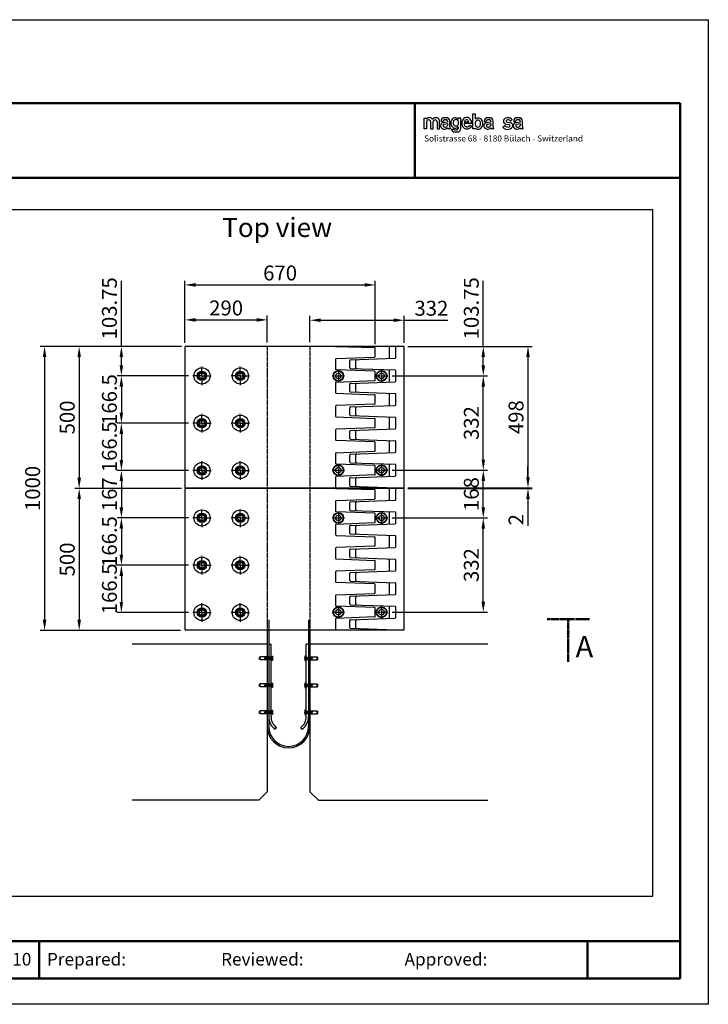
# Model space of a CAD drawing. Units: millimetres. Extents: x 1203 to 6098, y 5107 to 8574.
# Drawn here: x 3675 to 6098, y 5107 to 8574 of the extents above; entities that cross this region are included whole.
import ezdxf

# ---------------------------------------------------------------- set-up
doc = ezdxf.new("R2010")
doc.units = ezdxf.units.MM
doc.linetypes.add('AM_ISO02W050', pattern=[7.5, 6, -1.5])
doc.linetypes.add('AM_ISO08W050', pattern=[18, 12, -1.5, 3, -1.5])
for name, color, linetype, lineweight in [('AM_0', 7, 'Continuous', 50), ('AM_2a', 7, 'AM_ISO08W050', 50), ('AM_3', 6, 'AM_ISO02W050', 25), ('AM_4', 3, 'Continuous', 25), ('AM_5', 3, 'Continuous', 25), ('AM_6', 2, 'Continuous', 35), ('AM_7', 4, 'AM_ISO08W050', 25)]:
    doc.layers.add(name, color=color, linetype=linetype, lineweight=lineweight)
doc.layers.add('AM_VIEWS', color=1, linetype='Continuous', lineweight=25, plot=False)
doc.styles.add('ACISOTS', font='isocp.shx', dxfattribs={"height": 1})
doc.styles.add('MINI', font='SIMPLEX')
doc.styles.get("Standard").update_dxf_attribs({"font": 'ISOCP.SHX'})
doc.dimstyles.new('AM_ISO$0', dxfattribs={"dimtxt": 3.5, "dimasz": 2.5, "dimexe": 1, "dimexo": 1, "dimgap": 0.6, "dimtad": 1, "dimdsep": 46, "dimtxsty": 'Standard', "dimcen": 0, "dimclrd": 256, "dimclre": 256, "dimclrt": 2, "dimadec": 0, "dimazin": 2, "dimtp": 0.1, "dimtm": 0.1, "dimtfac": 0.71, "dimtmove": 0, "dimatfit": 3, "dimfxl": 1, "dimlwd": -1, "dimlwe": -1, "dimarcsym": 0})

# ---------------------------------------------------------------- blocks, each defined once
blk = doc.blocks.new('*D23')
at = {"layer": 'AM_5', "transparency": 16777216}
for p, q in [((4696.6, 7438.6), (4696.6, 7530.9)), ((5028.6, 7436.1), (5028.6, 7530.9)), ((4734.1, 7515.9), (4991.1, 7515.9)), ((5028.6, 7515.9), (5181.7, 7515.9))]:
    blk.add_line(p, q, dxfattribs=at)
for points in [[(4734.1, 7522.1), (4734.1, 7509.6), (4696.6, 7515.9)], [(4991.1, 7522.1), (4991.1, 7509.6), (5028.6, 7515.9)]]:
    blk.add_solid(points, dxfattribs=at)
at = {"layer": 'Defpoints', "color": 0, "transparency": 16777216}
for p in [(5028.6, 7515.9), (4696.6, 7423.6), (5028.6, 7421.1)]:
    blk.add_point(p, dxfattribs=at)
at = {"layer": 'AM_5', "color": 2, "transparency": 16777216, "insert": (5123.9, 7551.1), "char_height": 52.5, "attachment_point": 5}
blk.add_mtext('332', dxfattribs=at)
blk = doc.blocks.new('*D24')
at = {"layer": 'AM_5', "transparency": 16777216}
for p, q in [((4256.6, 7436.1), (4256.6, 7655.1)), ((4294.1, 7640.1), (4889.1, 7640.1)), ((4926.6, 7431.9), (4926.6, 7655.1))]:
    blk.add_line(p, q, dxfattribs=at)
for points in [[(4294.1, 7646.4), (4294.1, 7633.9), (4256.6, 7640.1)], [(4889.1, 7646.4), (4889.1, 7633.9), (4926.6, 7640.1)]]:
    blk.add_solid(points, dxfattribs=at)
at = {"layer": 'Defpoints', "color": 0, "transparency": 16777216}
for p in [(4926.6, 7640.1), (4256.6, 7421.1), (4926.6, 7416.9)]:
    blk.add_point(p, dxfattribs=at)
at = {"layer": 'AM_5', "color": 2, "transparency": 16777216, "insert": (4591.6, 7675.4), "char_height": 52.5, "attachment_point": 5}
blk.add_mtext('670', dxfattribs=at)
blk = doc.blocks.new('*D25')
at = {"layer": 'AM_5', "transparency": 16777216}
for p, q in [((4244.1, 7423.6), (3747.7, 7423.6)), ((3762.7, 7386.1), (3762.7, 6461.1)), ((4241.6, 6423.6), (3747.7, 6423.6))]:
    blk.add_line(p, q, dxfattribs=at)
for points in [[(3756.5, 7386.1), (3769, 7386.1), (3762.7, 7423.6)], [(3756.5, 6461.1), (3769, 6461.1), (3762.7, 6423.6)]]:
    blk.add_solid(points, dxfattribs=at)
at = {"layer": 'Defpoints', "color": 0, "transparency": 16777216}
for p in [(4259.1, 7423.6), (3762.7, 6423.6), (4256.6, 6423.6)]:
    blk.add_point(p, dxfattribs=at)
at = {"layer": 'AM_5', "color": 2, "transparency": 16777216, "insert": (3727.5, 6923.6), "char_height": 52.5, "attachment_point": 5, "rotation": 90}
blk.add_mtext('1000', dxfattribs=at)
blk = doc.blocks.new('*D26')
at = {"layer": 'AM_5', "transparency": 16777216}
for p, q in [((4244.1, 7423.6), (3869.6, 7423.6)), ((3884.6, 7386.1), (3884.6, 6961.1)), ((4244.1, 6923.6), (3869.6, 6923.6))]:
    blk.add_line(p, q, dxfattribs=at)
for points in [[(3878.3, 7386.1), (3890.8, 7386.1), (3884.6, 7423.6)], [(3878.3, 6961.1), (3890.8, 6961.1), (3884.6, 6923.6)]]:
    blk.add_solid(points, dxfattribs=at)
at = {"layer": 'Defpoints', "color": 0, "transparency": 16777216}
for p in [(4259.1, 7423.6), (3884.6, 6923.6), (4259.1, 6923.6)]:
    blk.add_point(p, dxfattribs=at)
at = {"layer": 'AM_5', "color": 2, "transparency": 16777216, "insert": (3849.3, 7173.6), "char_height": 52.5, "attachment_point": 5, "rotation": 90}
blk.add_mtext('500', dxfattribs=at)
blk = doc.blocks.new('*D27')
at = {"layer": 'AM_5', "transparency": 16777216}
for p, q in [((4244.1, 6923.6), (3869.6, 6923.6)), ((3884.6, 6886.1), (3884.6, 6461.1)), ((4241.6, 6423.6), (3869.6, 6423.6))]:
    blk.add_line(p, q, dxfattribs=at)
for points in [[(3878.3, 6886.1), (3890.8, 6886.1), (3884.6, 6923.6)], [(3878.3, 6461.1), (3890.8, 6461.1), (3884.6, 6423.6)]]:
    blk.add_solid(points, dxfattribs=at)
at = {"layer": 'Defpoints', "color": 0, "transparency": 16777216}
for p in [(4259.1, 6923.6), (3884.6, 6423.6), (4256.6, 6423.6)]:
    blk.add_point(p, dxfattribs=at)
at = {"layer": 'AM_5', "color": 2, "transparency": 16777216, "insert": (3849.3, 6673.6), "char_height": 52.5, "attachment_point": 5, "rotation": 90}
blk.add_mtext('500', dxfattribs=at)
blk = doc.blocks.new('*D29')
at = {"layer": 'AM_5', "transparency": 16777216}
for p, q in [((4256.6, 7436.1), (4256.6, 7532)), ((4546.6, 7437.6), (4546.6, 7532)), ((4294.1, 7517), (4509.1, 7517))]:
    blk.add_line(p, q, dxfattribs=at)
for points in [[(4294.1, 7523.2), (4294.1, 7510.7), (4256.6, 7517)], [(4509.1, 7523.2), (4509.1, 7510.7), (4546.6, 7517)]]:
    blk.add_solid(points, dxfattribs=at)
at = {"layer": 'Defpoints', "color": 0, "transparency": 16777216}
for p in [(4546.6, 7517), (4256.6, 7421.1), (4546.6, 7422.6)]:
    blk.add_point(p, dxfattribs=at)
at = {"layer": 'AM_5', "color": 2, "transparency": 16777216, "insert": (4401.6, 7552.2), "char_height": 52.5, "attachment_point": 5}
blk.add_mtext('290', dxfattribs=at)
blk = doc.blocks.new('*D30')
at = {"layer": 'AM_5', "transparency": 16777216}
for p, q in [((5041.1, 7423.6), (5478.9, 7423.6)), ((5463.9, 7386.1), (5463.9, 6963.1)), ((5041.1, 6925.6), (5478.9, 6925.6))]:
    blk.add_line(p, q, dxfattribs=at)
for points in [[(5457.6, 7386.1), (5470.1, 7386.1), (5463.9, 7423.6)], [(5457.6, 6963.1), (5470.1, 6963.1), (5463.9, 6925.6)]]:
    blk.add_solid(points, dxfattribs=at)
at = {"layer": 'Defpoints', "color": 0, "transparency": 16777216}
for p in [(5026.1, 7423.6), (5026.1, 6925.6), (5463.9, 6925.6)]:
    blk.add_point(p, dxfattribs=at)
at = {"layer": 'AM_5', "color": 2, "transparency": 16777216, "insert": (5428.6, 7174.6), "char_height": 52.5, "attachment_point": 5, "rotation": 90}
blk.add_mtext('498', dxfattribs=at)
blk = doc.blocks.new('*D31')
at = {"layer": 'AM_5', "transparency": 16777216}
for p, q in [((5463.9, 6963.1), (5463.9, 7000.6)), ((5041.1, 6925.6), (5478.9, 6925.6)), ((5041.1, 6923.6), (5478.9, 6923.6)), ((5463.9, 6925.6), (5463.9, 6923.6)), ((5463.9, 6886.1), (5463.9, 6791.7))]:
    blk.add_line(p, q, dxfattribs=at)
for points in [[(5457.6, 6963.1), (5470.1, 6963.1), (5463.9, 6925.6)], [(5457.6, 6886.1), (5470.1, 6886.1), (5463.9, 6923.6)]]:
    blk.add_solid(points, dxfattribs=at)
at = {"layer": 'Defpoints', "color": 0, "transparency": 16777216}
for p in [(5026.1, 6925.6), (5026.1, 6923.6), (5463.9, 6925.6)]:
    blk.add_point(p, dxfattribs=at)
at = {"layer": 'AM_5', "color": 2, "transparency": 16777216, "insert": (5428.6, 6813.5), "char_height": 52.5, "attachment_point": 5, "rotation": 90}
blk.add_mtext('2', dxfattribs=at)
blk = doc.blocks.new('*D33')
at = {"layer": 'AM_5', "transparency": 16777216}
for p, q in [((4033, 7423.6), (4033, 7654.5)), ((4244.1, 7423.6), (4018, 7423.6)), ((4033, 7357.3), (4033, 7386.1)), ((4269.1, 7319.8), (4018, 7319.8))]:
    blk.add_line(p, q, dxfattribs=at)
for points in [[(4026.7, 7386.1), (4039.2, 7386.1), (4033, 7423.6)], [(4026.7, 7357.3), (4039.2, 7357.3), (4033, 7319.8)]]:
    blk.add_solid(points, dxfattribs=at)
at = {"layer": 'Defpoints', "color": 0, "transparency": 16777216}
for p in [(4259.1, 7423.6), (4033, 7319.8), (4284.1, 7319.8)]:
    blk.add_point(p, dxfattribs=at)
at = {"layer": 'AM_5', "color": 2, "transparency": 16777216, "insert": (3997.7, 7557.8), "char_height": 52.5, "attachment_point": 5, "rotation": 90}
blk.add_mtext('103.75', dxfattribs=at)
blk = doc.blocks.new('*D34')
at = {"layer": 'AM_5', "transparency": 16777216}
for p, q in [((4269.1, 7319.8), (4018, 7319.8)), ((4033, 7282.3), (4033, 7190.8)), ((4269.1, 7153.3), (4018, 7153.3))]:
    blk.add_line(p, q, dxfattribs=at)
for points in [[(4026.7, 7282.3), (4039.2, 7282.3), (4033, 7319.8)], [(4026.7, 7190.8), (4039.2, 7190.8), (4033, 7153.3)]]:
    blk.add_solid(points, dxfattribs=at)
at = {"layer": 'Defpoints', "color": 0, "transparency": 16777216}
for p in [(4284.1, 7319.8), (4033, 7153.3), (4284.1, 7153.3)]:
    blk.add_point(p, dxfattribs=at)
at = {"layer": 'AM_5', "color": 2, "transparency": 16777216, "insert": (3997.7, 7236.6), "char_height": 52.5, "attachment_point": 5, "rotation": 90}
blk.add_mtext('166.5', dxfattribs=at)
blk = doc.blocks.new('*D35')
at = {"layer": 'AM_5', "transparency": 16777216}
for p, q in [((4269.1, 7153.3), (4018, 7153.3)), ((4033, 7115.8), (4033, 7024.3)), ((4269.1, 6986.8), (4018, 6986.8))]:
    blk.add_line(p, q, dxfattribs=at)
for points in [[(4026.7, 7115.8), (4039.2, 7115.8), (4033, 7153.3)], [(4026.7, 7024.3), (4039.2, 7024.3), (4033, 6986.8)]]:
    blk.add_solid(points, dxfattribs=at)
at = {"layer": 'Defpoints', "color": 0, "transparency": 16777216}
for p in [(4284.1, 7153.3), (4033, 6986.8), (4284.1, 6986.8)]:
    blk.add_point(p, dxfattribs=at)
at = {"layer": 'AM_5', "color": 2, "transparency": 16777216, "insert": (3997.7, 7070.1), "char_height": 52.5, "attachment_point": 5, "rotation": 90}
blk.add_mtext('166.5', dxfattribs=at)
blk = doc.blocks.new('*D36')
at = {"layer": 'AM_5', "transparency": 16777216}
for p, q in [((4269.1, 6986.8), (4018, 6986.8)), ((4033, 6949.3), (4033, 6857.3)), ((4269.1, 6819.8), (4018, 6819.8))]:
    blk.add_line(p, q, dxfattribs=at)
for points in [[(4026.7, 6949.3), (4039.2, 6949.3), (4033, 6986.8)], [(4026.7, 6857.3), (4039.2, 6857.3), (4033, 6819.8)]]:
    blk.add_solid(points, dxfattribs=at)
at = {"layer": 'Defpoints', "color": 0, "transparency": 16777216}
for p in [(4284.1, 6986.8), (4033, 6819.8), (4284.1, 6819.8)]:
    blk.add_point(p, dxfattribs=at)
at = {"layer": 'AM_5', "color": 2, "transparency": 16777216, "insert": (3997.7, 6903.3), "char_height": 52.5, "attachment_point": 5, "rotation": 90}
blk.add_mtext('167', dxfattribs=at)
blk = doc.blocks.new('*D37')
at = {"layer": 'AM_5', "transparency": 16777216}
for p, q in [((4269.1, 6819.8), (4018, 6819.8)), ((4033, 6782.3), (4033, 6690.8)), ((4269.1, 6653.3), (4018, 6653.3))]:
    blk.add_line(p, q, dxfattribs=at)
for points in [[(4026.7, 6782.3), (4039.2, 6782.3), (4033, 6819.8)], [(4026.7, 6690.8), (4039.2, 6690.8), (4033, 6653.3)]]:
    blk.add_solid(points, dxfattribs=at)
at = {"layer": 'Defpoints', "color": 0, "transparency": 16777216}
for p in [(4284.1, 6819.8), (4033, 6653.3), (4284.1, 6653.3)]:
    blk.add_point(p, dxfattribs=at)
at = {"layer": 'AM_5', "color": 2, "transparency": 16777216, "insert": (3997.7, 6736.6), "char_height": 52.5, "attachment_point": 5, "rotation": 90}
blk.add_mtext('166.5', dxfattribs=at)
blk = doc.blocks.new('*D38')
at = {"layer": 'AM_5', "transparency": 16777216}
for p, q in [((4269.1, 6653.3), (4018, 6653.3)), ((4033, 6615.8), (4033, 6524.3)), ((4269.1, 6486.8), (4018, 6486.8))]:
    blk.add_line(p, q, dxfattribs=at)
for points in [[(4026.7, 6615.8), (4039.2, 6615.8), (4033, 6653.3)], [(4026.7, 6524.3), (4039.2, 6524.3), (4033, 6486.8)]]:
    blk.add_solid(points, dxfattribs=at)
at = {"layer": 'Defpoints', "color": 0, "transparency": 16777216}
for p in [(4284.1, 6653.3), (4033, 6486.8), (4284.1, 6486.8)]:
    blk.add_point(p, dxfattribs=at)
at = {"layer": 'AM_5', "color": 2, "transparency": 16777216, "insert": (3997.7, 6570.1), "char_height": 52.5, "attachment_point": 5, "rotation": 90}
blk.add_mtext('166.5', dxfattribs=at)
blk = doc.blocks.new('*D39')
at = {"layer": 'AM_5', "transparency": 16777216}
for p, q in [((5306.6, 7423.6), (5306.6, 7654.5)), ((5041.1, 7423.6), (5321.6, 7423.6)), ((5306.6, 7357.3), (5306.6, 7386.1)), ((4985.7, 7319.8), (5321.6, 7319.8))]:
    blk.add_line(p, q, dxfattribs=at)
for points in [[(5300.3, 7386.1), (5312.8, 7386.1), (5306.6, 7423.6)], [(5300.3, 7357.3), (5312.8, 7357.3), (5306.6, 7319.8)]]:
    blk.add_solid(points, dxfattribs=at)
at = {"layer": 'Defpoints', "color": 0, "transparency": 16777216}
for p in [(5026.1, 7423.6), (4970.7, 7319.8), (5306.6, 7319.8)]:
    blk.add_point(p, dxfattribs=at)
at = {"layer": 'AM_5', "color": 2, "transparency": 16777216, "insert": (5271.3, 7557.8), "char_height": 52.5, "attachment_point": 5, "rotation": 90}
blk.add_mtext('103.75', dxfattribs=at)
blk = doc.blocks.new('*D40')
at = {"layer": 'AM_5', "transparency": 16777216}
for p, q in [((4985.7, 7319.8), (5321.6, 7319.8)), ((5306.6, 7025.3), (5306.6, 7282.3)), ((4985.7, 6987.8), (5321.6, 6987.8))]:
    blk.add_line(p, q, dxfattribs=at)
for points in [[(5300.3, 7282.3), (5312.8, 7282.3), (5306.6, 7319.8)], [(5300.3, 7025.3), (5312.8, 7025.3), (5306.6, 6987.8)]]:
    blk.add_solid(points, dxfattribs=at)
at = {"layer": 'Defpoints', "color": 0, "transparency": 16777216}
for p in [(4970.7, 7319.8), (5306.6, 7319.8), (4970.7, 6987.8)]:
    blk.add_point(p, dxfattribs=at)
at = {"layer": 'AM_5', "color": 2, "transparency": 16777216, "insert": (5271.3, 7153.8), "char_height": 52.5, "attachment_point": 5, "rotation": 90}
blk.add_mtext('332', dxfattribs=at)
blk = doc.blocks.new('*D41')
at = {"layer": 'AM_5', "transparency": 16777216}
for p, q in [((4985.7, 6987.8), (5321.6, 6987.8)), ((5306.6, 6857.3), (5306.6, 6950.3)), ((4985.7, 6819.8), (5321.6, 6819.8))]:
    blk.add_line(p, q, dxfattribs=at)
for points in [[(5300.3, 6950.3), (5312.8, 6950.3), (5306.6, 6987.8)], [(5300.3, 6857.3), (5312.8, 6857.3), (5306.6, 6819.8)]]:
    blk.add_solid(points, dxfattribs=at)
at = {"layer": 'Defpoints', "color": 0, "transparency": 16777216}
for p in [(4970.7, 6987.8), (5306.6, 6987.8), (4970.7, 6819.8)]:
    blk.add_point(p, dxfattribs=at)
at = {"layer": 'AM_5', "color": 2, "transparency": 16777216, "insert": (5271.3, 6903.8), "char_height": 52.5, "attachment_point": 5, "rotation": 90}
blk.add_mtext('168', dxfattribs=at)
blk = doc.blocks.new('*D42')
at = {"layer": 'AM_5', "transparency": 16777216}
for p, q in [((4985.7, 6819.8), (5321.6, 6819.8)), ((5306.6, 6525.3), (5306.6, 6782.3)), ((4985.7, 6487.8), (5321.6, 6487.8))]:
    blk.add_line(p, q, dxfattribs=at)
for points in [[(5300.3, 6782.3), (5312.8, 6782.3), (5306.6, 6819.8)], [(5300.3, 6525.3), (5312.8, 6525.3), (5306.6, 6487.8)]]:
    blk.add_solid(points, dxfattribs=at)
at = {"layer": 'Defpoints', "color": 0, "transparency": 16777216}
for p in [(4970.7, 6819.8), (5306.6, 6819.8), (4970.7, 6487.8)]:
    blk.add_point(p, dxfattribs=at)
at = {"layer": 'AM_5', "color": 2, "transparency": 16777216, "insert": (5271.3, 6653.8), "char_height": 52.5, "attachment_point": 5, "rotation": 90}
blk.add_mtext('332', dxfattribs=at)
blk = doc.blocks.new('100_1p')
at = {"layer": 'AM_3'}
for p, q in [((0, 440), (498, 440)), ((0, 290), (498, 290))]:
    blk.add_line(p, q, dxfattribs=at)
at = {"layer": 'AM_4'}
for p, q in [((0, 769.5), (0, 442.5)), ((495.5, 772), (2.5, 772)), ((498, 442.5), (498, 769.5)), ((39.1, 742), (0, 742)), ((47.2, 582.4), (41.6, 739.6)), ((77.3, 582.4), (82.9, 739.6)), ((122.1, 742), (85.4, 742)), ((130.2, 582.4), (124.6, 739.6)), ((160.3, 582.4), (165.9, 739.6)), ((205.1, 742), (168.4, 742)), ((213.2, 582.4), (207.6, 739.6)), ((243.3, 582.4), (248.9, 739.6)), ((288.1, 742), (251.4, 742)), ((296.2, 582.4), (290.6, 739.6)), ((326.3, 582.4), (331.9, 739.6)), ((371.1, 742), (334.4, 742)), ((379.2, 582.4), (373.6, 739.6)), ((409.3, 582.4), (414.9, 739.6)), ((454.1, 742), (417.4, 742)), ((462.2, 582.4), (456.6, 739.6)), ((492.3, 582.4), (498, 742)), ((39.5, 720), (0, 720)), ((122.5, 720), (85, 720)), ((205.5, 720), (168, 720)), ((288.5, 720), (251, 720)), ((371.5, 720), (334, 720)), ((454.5, 720), (417, 720)), ((0, 530), (4.2, 667.5)), ((34.8, 670), (6.7, 670)), ((42.4, 532.4), (37.3, 667.6)), ((87.2, 667.6), (82.1, 532.4)), ((117.8, 670), (89.7, 670)), ((125.4, 532.4), (120.3, 667.6)), ((165.1, 532.4), (170.2, 667.6)), ((200.8, 670), (172.7, 670)), ((203.3, 667.6), (208.4, 532.4)), ((248.1, 532.4), (253.2, 667.6)), ((283.8, 670), (255.7, 670)), ((286.3, 667.6), (291.4, 532.4)), ((336.2, 667.6), (331.1, 532.4)), ((366.8, 670), (338.7, 670)), ((374.4, 532.4), (369.3, 667.6)), ((419.2, 667.6), (414.1, 532.4)), ((449.8, 670), (421.7, 670)), ((452.3, 667.6), (457.4, 532.4)), ((75.3, 602), (49.2, 602)), ((158.3, 602), (132.2, 602)), ((241.3, 602), (215.2, 602)), ((324.3, 602), (298.2, 602)), ((407.3, 602), (381.2, 602)), ((490.3, 602), (464.2, 602)), ((74.8, 580), (49.7, 580)), ((157.8, 580), (132.7, 580)), ((240.8, 580), (215.7, 580)), ((323.8, 580), (298.7, 580)), ((406.8, 580), (381.7, 580)), ((489.8, 580), (464.7, 580)), ((0, 530), (0, 2.5)), ((44.9, 530), (79.6, 530)), ((127.9, 530), (162.6, 530)), ((210.9, 530), (245.6, 530)), ((293.9, 530), (328.6, 530)), ((376.9, 530), (411.6, 530)), ((459.9, 530), (495.5, 530)), ((459.9, 530), (459.9, 530)), ((498, 2.5), (498, 527.5)), ((2.5, 0), (495.5, 0))]:
    blk.add_line(p, q, dxfattribs=at)
for centre, radius in [((103.8, 540), 18.5), ((103.8, 540), 17), ((103.8, 540), 9.5), ((103.8, 195), 28.5), ((103.8, 195), 16.5), ((103.8, 195), 14), ((270.3, 195), 28.5), ((270.3, 195), 16.5), ((270.3, 195), 14), ((436.8, 195), 28.5), ((436.8, 195), 16.5), ((436.8, 195), 14), ((103.8, 195), 10), ((270.3, 195), 10), ((436.8, 195), 10), ((103.8, 60), 28.5), ((103.8, 60), 16.5), ((103.8, 60), 14), ((103.8, 60), 10), ((270.3, 60), 28.5), ((270.3, 60), 16.5), ((270.3, 60), 14), ((270.3, 60), 10), ((436.8, 60), 28.5), ((436.8, 60), 16.5), ((436.8, 60), 14), ((436.8, 60), 10)]:
    blk.add_circle(centre, radius, dxfattribs=at)
for centre, start, end in [((2.5, 769.5), 90, 180), ((495.5, 769.5), 0, 90), ((39.1, 739.5), 1.5037, 90), ((85.4, 739.5), 90, 178.4963), ((122.1, 739.5), 1.5037, 90), ((168.4, 739.5), 90, 178.4963), ((205.1, 739.5), 1.5037, 90), ((251.4, 739.5), 90, 178.4963), ((288.1, 739.5), 1.5037, 90), ((334.4, 739.5), 90, 178.4963), ((371.1, 739.5), 1.5037, 90), ((417.4, 739.5), 90, 178.4963), ((454.1, 739.5), 1.5037, 90), ((39.5, 717.5), 1.248, 90), ((85, 717.5), 90, 178.752), ((122.5, 717.5), 1.248, 90), ((168, 717.5), 90, 178.752), ((205.5, 717.5), 1.248, 90), ((251, 717.5), 90, 178.752), ((288.5, 717.5), 1.248, 90), ((334, 717.5), 90, 178.752), ((371.5, 717.5), 1.248, 90), ((417, 717.5), 90, 178.752), ((454.5, 717.5), 1.248, 90), ((6.7, 667.5), 90, 178.8933), ((34.8, 667.5), 1.367, 90), ((89.7, 667.5), 90, 178.633), ((117.8, 667.5), 1.367, 90), ((172.7, 667.5), 90, 178.633), ((200.8, 667.5), 1.367, 90), ((255.7, 667.5), 90, 178.633), ((283.8, 667.5), 1.367, 90), ((338.7, 667.5), 90, 178.633), ((366.8, 667.5), 1.367, 90), ((421.7, 667.5), 90, 178.633), ((449.8, 667.5), 1.367, 90), ((49.2, 604.5), 181.5037, 270), ((75.3, 604.5), 270, 358.4963), ((132.2, 604.5), 181.5037, 270), ((158.3, 604.5), 270, 358.4963), ((215.2, 604.5), 181.5037, 270), ((241.3, 604.5), 270, 358.4963), ((298.2, 604.5), 181.5037, 270), ((324.3, 604.5), 270, 358.4963), ((381.2, 604.5), 181.5037, 270), ((407.3, 604.5), 270, 358.4963), ((464.2, 604.5), 181.5037, 270), ((490.3, 604.5), 270, 358.4963), ((49.7, 582.5), 181.248, 270), ((74.8, 582.5), 270, 358.752), ((132.7, 582.5), 181.248, 270), ((157.8, 582.5), 270, 358.752), ((215.7, 582.5), 181.248, 270), ((240.8, 582.5), 270, 358.752), ((298.7, 582.5), 181.248, 270), ((323.8, 582.5), 270, 358.752), ((381.7, 582.5), 181.248, 270), ((406.8, 582.5), 270, 358.752), ((464.7, 582.5), 181.248, 270), ((489.8, 582.5), 270, 358.7494), ((44.9, 532.5), 181.367, 270), ((79.6, 532.5), 270, 358.633), ((127.9, 532.5), 181.367, 270), ((162.6, 532.5), 270, 358.633), ((210.9, 532.5), 181.367, 270), ((245.6, 532.5), 270, 358.633), ((293.9, 532.5), 181.367, 270), ((328.6, 532.5), 270, 358.633), ((328.6, 532.5), 270, 358.633), ((376.9, 532.5), 181.367, 270), ((411.6, 532.5), 270, 358.633), ((411.6, 532.5), 270, 358.633), ((459.9, 532.5), 181.367, 270), ((495.5, 527.5), 0, 90), ((2.5, 2.5), 180, 270), ((495.5, 2.5), 270, 0)]:
    blk.add_arc(centre, 2.5, start, end, dxfattribs=at)
at = {"layer": 'AM_7'}
for p, q in [((103.8, 669.9), (103.8, 714.1)), ((435.8, 669.9), (435.8, 714.1)), ((81.7, 692), (125.8, 692)), ((413.7, 692), (457.8, 692)), ((103.8, 517.9), (103.8, 562.1)), ((435.8, 517.9), (435.8, 562.1)), ((81.7, 540), (125.8, 540)), ((413.7, 540), (457.8, 540)), ((103.8, 195), (103.8, 227.5)), ((270.3, 195), (270.3, 227.5)), ((436.8, 195), (436.8, 227.5)), ((103.8, 195), (71.2, 195)), ((103.8, 195), (136.3, 195)), ((103.8, 195), (103.8, 162.5)), ((270.3, 195), (237.8, 195)), ((270.3, 195), (302.8, 195)), ((270.3, 195), (270.3, 162.5)), ((436.8, 195), (404.2, 195)), ((436.8, 195), (469.3, 195)), ((436.8, 195), (436.8, 162.5)), ((103.8, 60), (103.8, 92.5)), ((270.3, 60), (270.3, 92.5)), ((436.8, 60), (436.8, 92.5)), ((103.8, 60), (71.2, 60)), ((103.8, 60), (103.8, 27.5)), ((103.8, 60), (136.3, 60)), ((270.3, 60), (237.8, 60)), ((270.3, 60), (270.3, 27.5)), ((270.3, 60), (302.8, 60)), ((436.8, 60), (404.2, 60)), ((436.8, 60), (469.3, 60)), ((436.8, 60), (436.8, 27.5))]:
    blk.add_line(p, q, dxfattribs=at)
for centre, radius in [((103.8, 692), 18.5), ((103.8, 692), 17), ((103.8, 692), 9.5), ((435.8, 692), 18.5), ((435.8, 692), 17), ((435.8, 692), 9.5), ((435.8, 540), 18.5), ((435.8, 540), 17), ((435.8, 540), 9.5)]:
    blk.add_circle(centre, radius, dxfattribs=at)

msp = doc.modelspace()

# ---------------------------------------------------------------- linework, layer by layer
at = {"layer": 'AM_0'}
for p, q in [((5999.802, 8280.397), (1301.205, 8280.397)), ((5065.568, 8017.539), (5065.568, 8280.397)), ((5999.802, 5197.8), (5999.802, 8280.397)), ((1301.205, 8017.539), (5999.802, 8017.539)), ((5999.802, 5329.23), (1301.205, 5329.23)), ((3285.287, 5329.23), (5999.802, 5329.23)), ((3743.79, 5329.23), (3743.79, 5197.8)), ((5672.889, 5329.23), (5672.889, 5197.8)), ((5999.802, 5197.8), (1301.205, 5197.8))]:
    msp.add_line(p, q, dxfattribs=at)
at = {"layer": 'AM_2a', "color": 7}
for p, q in [((5680.82, 6463.263), (5530.82, 6463.263)), ((5605.82, 6463.263), (5605.82, 6313.263))]:
    msp.add_line(p, q, dxfattribs=at)
at = {"layer": 'AM_2a', "color": 7, "lineweight": 35}
msp.add_trace([(5612.731, 6410.763), (5598.908, 6410.763), (5605.82, 6463.263)], dxfattribs=at)
at = {"layer": 'AM_4'}
for p, q in [((1202.633, 8573.89), (6098.374, 8573.89)), ((6098.374, 8573.89), (6098.374, 5107.443)), ((5098.171, 8227.313), (5106.825, 8227.313)), ((5098.171, 8190.099), (5098.171, 8227.313)), ((5106.825, 8227.313), (5106.825, 8223.851)), ((5157.712, 8216.062), (5157.712, 8216.708)), ((5157.712, 8216.062), (5165.674, 8216.062)), ((5165.674, 8216.062), (5165.674, 8216.928)), ((5176.406, 8228.824), (5169.828, 8228.824)), ((5170.867, 8222.12), (5175.54, 8222.12)), ((5180.733, 8216.928), (5180.733, 8216.062)), ((5180.733, 8216.062), (5180.733, 8214.331)), ((5188.522, 8197.369), (5188.522, 8216.708)), ((5218.466, 8227.313), (5218.466, 8223.159)), ((5227.12, 8227.313), (5218.466, 8227.313)), ((5227.12, 8190.099), (5227.12, 8227.313)), ((5269.502, 8242.956), (5278.156, 8242.956)), ((5269.502, 8190.164), (5269.502, 8242.956)), ((5278.156, 8242.956), (5278.156, 8224.391)), ((5309.997, 8216.063), (5309.997, 8216.709)), ((5309.997, 8216.063), (5317.959, 8216.063)), ((5317.959, 8216.063), (5317.959, 8216.929)), ((5328.69, 8228.825), (5322.113, 8228.825)), ((5323.152, 8222.121), (5327.825, 8222.121)), ((5333.018, 8216.929), (5333.018, 8216.063)), ((5333.018, 8216.063), (5333.018, 8214.332)), ((5340.806, 8197.37), (5340.806, 8216.709)), ((5408.744, 8222.391), (5402.807, 8216.91)), ((5413.319, 8216.056), (5413.319, 8216.7)), ((5413.319, 8216.056), (5421.261, 8216.056)), ((5421.261, 8216.056), (5421.261, 8216.919)), ((5431.965, 8228.786), (5425.405, 8228.786)), ((5426.441, 8222.099), (5431.102, 8222.099)), ((5436.282, 8216.919), (5436.282, 8216.056)), ((5436.282, 8216.056), (5436.282, 8214.329)), ((5444.051, 8197.409), (5444.051, 8216.7)), ((5106.825, 8190.099), (5098.171, 8190.099)), ((5106.825, 8213.552), (5106.825, 8190.099)), ((5121.537, 8190.099), (5121.537, 8213.552)), ((5121.537, 8190.099), (5130.192, 8190.099)), ((5130.192, 8190.099), (5130.192, 8213.985)), ((5144.039, 8213.985), (5144.039, 8190.099)), ((5144.039, 8190.099), (5152.693, 8190.099)), ((5152.693, 8190.099), (5152.693, 8213.985)), ((5165.281, 8212.085), (5180.733, 8214.331)), ((5168.807, 8206.161), (5180.733, 8208.792)), ((5180.733, 8208.792), (5180.733, 8201.004)), ((5188.522, 8190.099), (5181.598, 8190.099)), ((5188.522, 8190.099), (5189.906, 8190.099)), ((5193.541, 8188.541), (5203.58, 8188.541)), ((5218.466, 8197.196), (5218.466, 8197.811)), ((5218.466, 8197.258), (5218.466, 8197.196)), ((5218.466, 8197.196), (5218.466, 8190.626)), ((5265.891, 8208.337), (5239.115, 8208.337)), ((5239.724, 8214.049), (5255.735, 8214.049)), ((5255.735, 8214.119), (5255.754, 8214.061)), ((5259.314, 8202.106), (5265.891, 8198.818)), ((5278.156, 8190.164), (5269.502, 8190.164)), ((5278.156, 8190.164), (5278.156, 8191.94)), ((5317.566, 8212.086), (5333.018, 8214.332)), ((5321.091, 8206.162), (5333.018, 8208.793)), ((5333.018, 8208.793), (5333.018, 8201.005)), ((5340.806, 8190.1), (5333.883, 8190.1)), ((5340.806, 8190.1), (5342.191, 8190.1)), ((5374.963, 8195.443), (5382.272, 8200.924)), ((5385.284, 8206.608), (5397.778, 8204.405)), ((5389.932, 8213.585), (5399.707, 8211.862)), ((5399.707, 8211.862), (5401.349, 8211.572)), ((5405.709, 8193.066), (5405.87, 8193.215)), ((5410.128, 8201.528), (5410.091, 8202.291)), ((5420.869, 8212.089), (5436.282, 8214.329)), ((5424.385, 8206.18), (5436.282, 8208.804)), ((5436.282, 8208.804), (5436.282, 8201.035)), ((5444.051, 8190.158), (5437.145, 8190.158)), ((5444.051, 8190.158), (5445.432, 8190.158)), ((5206.068, 8178.732), (5208.51, 8178.649)), ((5208.51, 8178.649), (5209.61, 8178.647)), ((5209.61, 8178.647), (5209.716, 8178.648)), ((5209.699, 8178.648), (5209.773, 8178.647)), ((4551.557, 6461.574), (4551.557, 6085.574)), ((4691.557, 6461.574), (4691.557, 6085.574)), ((4546.557, 6425.574), (4546.557, 5855.574)), ((4696.557, 6425.574), (4696.557, 5855.574)), ((4546.557, 6375.574), (4071.414, 6375.574)), ((4551.557, 6375.574), (4559.557, 6375.574)), ((4559.557, 6120.469), (4559.557, 6375.574)), ((4683.557, 6120.469), (4683.557, 6375.574)), ((4691.557, 6375.574), (4683.557, 6375.574)), ((5322.35, 6375.574), (4696.557, 6375.574)), ((4521.557, 6329.574), (4518.557, 6329.574)), ((4518.557, 6321.574), (4518.557, 6329.574)), ((4521.557, 6321.574), (4518.557, 6321.574)), ((4548.557, 6330.574), (4521.557, 6330.574)), ((4521.557, 6320.574), (4521.557, 6330.574)), ((4548.557, 6320.574), (4521.557, 6320.574)), ((4539.557, 6321.574), (4539.557, 6329.574)), ((4555.557, 6321.574), (4555.557, 6329.574)), ((4564.258, 6329.257), (4559.557, 6329.257)), ((4564.258, 6321.89), (4559.557, 6321.89)), ((4564.89, 6331.099), (4564.89, 6320.049)), ((4678.224, 6331.099), (4678.224, 6320.049)), ((4678.856, 6329.257), (4683.557, 6329.257)), ((4678.856, 6321.89), (4683.557, 6321.89)), ((4687.557, 6321.574), (4687.557, 6329.574)), ((4694.557, 6330.574), (4721.557, 6330.574)), ((4694.557, 6320.574), (4721.557, 6320.574)), ((4703.556, 6321.574), (4703.556, 6329.574)), ((4721.557, 6320.574), (4721.557, 6330.574)), ((4721.557, 6329.574), (4724.557, 6329.574)), ((4721.557, 6321.574), (4724.557, 6321.574)), ((4724.557, 6321.574), (4724.557, 6329.574)), ((4521.557, 6234.574), (4518.557, 6234.574)), ((4518.557, 6226.574), (4518.557, 6234.574)), ((4521.557, 6226.574), (4518.557, 6226.574)), ((4548.557, 6235.574), (4521.557, 6235.574)), ((4521.557, 6225.574), (4521.557, 6235.574)), ((4548.557, 6225.574), (4521.557, 6225.574)), ((4539.557, 6226.574), (4539.557, 6234.574)), ((4555.557, 6226.574), (4555.557, 6234.574)), ((4564.258, 6234.257), (4559.557, 6234.257)), ((4564.258, 6226.89), (4559.557, 6226.89)), ((4564.89, 6236.099), (4564.89, 6225.049)), ((4678.224, 6236.099), (4678.224, 6225.049)), ((4678.856, 6234.257), (4683.557, 6234.257)), ((4678.856, 6226.89), (4683.557, 6226.89)), ((4687.557, 6226.574), (4687.557, 6234.574)), ((4694.557, 6235.574), (4721.557, 6235.574)), ((4694.557, 6225.574), (4721.557, 6225.574)), ((4703.556, 6226.574), (4703.556, 6234.574)), ((4721.557, 6225.574), (4721.557, 6235.574)), ((4721.557, 6234.574), (4724.557, 6234.574)), ((4721.557, 6226.574), (4724.557, 6226.574)), ((4724.557, 6226.574), (4724.557, 6234.574)), ((4521.557, 6139.574), (4518.557, 6139.574)), ((4518.557, 6131.574), (4518.557, 6139.574)), ((4548.557, 6140.574), (4521.557, 6140.574)), ((4521.557, 6130.574), (4521.557, 6140.574)), ((4539.557, 6131.574), (4539.557, 6139.574)), ((4555.557, 6131.574), (4555.557, 6139.574)), ((4564.258, 6139.257), (4559.557, 6139.257)), ((4564.89, 6141.099), (4564.89, 6130.049)), ((4678.224, 6141.099), (4678.224, 6130.049)), ((4678.856, 6139.257), (4683.557, 6139.257)), ((4687.557, 6131.574), (4687.557, 6139.574)), ((4694.557, 6140.574), (4721.557, 6140.574)), ((4703.556, 6131.574), (4703.556, 6139.574)), ((4721.557, 6130.574), (4721.557, 6140.574)), ((4721.557, 6139.574), (4724.557, 6139.574)), ((4724.557, 6131.574), (4724.557, 6139.574)), ((4521.557, 6131.574), (4518.557, 6131.574)), ((4548.557, 6130.574), (4521.557, 6130.574)), ((4564.258, 6131.89), (4559.557, 6131.89)), ((4678.856, 6131.89), (4683.557, 6131.89)), ((4694.557, 6130.574), (4721.557, 6130.574)), ((4721.557, 6131.574), (4724.557, 6131.574)), ((4574.557, 6075.574), (4579.079, 6082.173)), ((4668.557, 6075.574), (4664.035, 6082.173)), ((4516.557, 5825.574), (4071.414, 5825.574)), ((4516.557, 5825.574), (4546.557, 5855.574)), ((4696.557, 5855.574), (4726.557, 5825.574)), ((4726.557, 5825.574), (5322.35, 5825.574)), ((6098.374, 5107.443), (1202.633, 5107.443))]:
    msp.add_line(p, q, dxfattribs=at)
for points in [[(5218.416, 8223.185, 0.00322556), (5218.265, 8223.368, 0.10394173), (5213.16, 8227.382, 0.11531244), (5207.446, 8228.718, 0.11531244), (5201.731, 8227.382, 0.10394173), (5196.626, 8223.368, 0.09107977), (5193.346, 8217.581, 0.08368929), (5192.145, 8210.452, 0.08368929)], [(5265.867, 8208.493, 0.00895266), (5265.881, 8209.317, 0.08692068), (5264.512, 8217.133, 0.09292238), (5260.742, 8223.537, 0.10289582), (5254.927, 8227.941, 0.11126075), (5248.335, 8229.427, 0.11126075), (5241.742, 8227.941, 0.10289582), (5235.927, 8223.537, 0.09292238), (5232.157, 8217.133, 0.08692068), (5230.788, 8209.317, 0.08692068)], [(5255.735, 8214.119, 0.00221228), (5255.691, 8214.272, 0.08164187), (5253.855, 8218.157, 0.1069384), (5250.867, 8220.958, 0.13585405), (5247.739, 8221.824, 0.13585405), (5244.611, 8220.958, 0.1069384), (5241.623, 8218.157, 0.08164187), (5239.786, 8214.272, 0.00320835), (5239.724, 8214.049, 0.06978992)], [(5278.156, 8191.94, 0.05552534), (5281.751, 8189.744, 0.12922776), (5287.809, 8188.639, 0.10978784), (5294.327, 8190.088, 0.10247509), (5300.05, 8194.363, 0.09358614), (5303.773, 8200.598, 0.08814342), (5305.12, 8208.182, 0.08814342), (5303.773, 8215.766, 0.09358614), (5300.05, 8222.001, 0.10247509), (5294.327, 8226.276, 0.10978784), (5287.809, 8227.724, 0.10978784), (5281.29, 8226.276, 0.05207127), (5278.156, 8224.391, 0.09358614)], [(5192.145, 8210.452, 0.08368929), (5193.346, 8203.323, 0.09107977), (5196.626, 8197.536, 0.10394173), (5202.128, 8193.21, 0.13532673), (5207.446, 8192.186, 0.11531244), (5213.16, 8193.522, 0.10394173), (5218.265, 8197.536, 0.00285675), (5218.399, 8197.698, 0.08368929)], [(5230.788, 8209.317, 0.08692068), (5232.157, 8201.5, 0.09292238), (5235.927, 8195.097, 0.10289582), (5242.205, 8190.341, 0.12337125), (5247.979, 8189.184, 0.11126075)], [(5239.115, 8208.337, 0.05635224), (5239.786, 8204.335, 0.08164187), (5241.623, 8200.451, 0.1069384), (5244.816, 8197.457, 0.13904496), (5247.376, 8196.766, 0.13585405)]]:
    msp.add_lwpolyline(points, format="xyb", dxfattribs=at)
for points in [[(5200.525, 8211.037, 0.08373696), (5201.275, 8206.594, 0.0911079), (5203.32, 8202.987, 0.10392705), (5206.751, 8200.29, 0.13525875), (5210.068, 8199.652, 0.11525093), (5213.632, 8200.485, 0.10392705), (5216.816, 8202.987, 0.0911079), (5218.861, 8206.594, 0.08373696), (5219.611, 8211.037, 0.08373696), (5218.861, 8215.48, 0.0911079), (5216.816, 8219.087, 0.10392705), (5213.632, 8221.589, 0.11525093), (5210.068, 8222.422, 0.11525093), (5206.504, 8221.589, 0.10392705), (5203.32, 8219.087, 0.0911079), (5201.275, 8215.48, 0.08373696)], [(5278.005, 8208.188, 0.07891847), (5278.771, 8203.37, 0.08812043), (5280.833, 8199.51, 0.10528075), (5284.333, 8196.596, 0.1424535), (5287.66, 8195.916, 0.12175241), (5291.23, 8196.799, 0.10528075), (5294.487, 8199.51, 0.08812043), (5296.549, 8203.37, 0.07891847), (5297.314, 8208.188, 0.07891847), (5296.549, 8213.006, 0.08812043), (5294.487, 8216.865, 0.10528075), (5291.23, 8219.577, 0.12175241), (5287.66, 8220.46, 0.12175241), (5284.09, 8219.577, 0.10528075), (5280.833, 8216.865, 0.08812043), (5278.771, 8213.006, 0.07891847)], [(4559.557, 6318.207), (4559.557, 6332.94), (4564.258, 6332.94, -0.34314575), (4564.258, 6329.257, -0.17157288), (4564.258, 6321.89, -0.34314575), (4564.258, 6318.207)], [(4683.557, 6318.207), (4683.557, 6332.94), (4678.856, 6332.94, 0.34314575), (4678.856, 6329.257, 0.17157288), (4678.856, 6321.89, 0.34314575), (4678.856, 6318.207)], [(4559.557, 6223.207), (4559.557, 6237.94), (4564.258, 6237.94, -0.34314575), (4564.258, 6234.257, -0.17157288), (4564.258, 6226.89, -0.34314575), (4564.258, 6223.207)], [(4683.557, 6223.207), (4683.557, 6237.94), (4678.856, 6237.94, 0.34314575), (4678.856, 6234.257, 0.17157288), (4678.856, 6226.89, 0.34314575), (4678.856, 6223.207)], [(4559.557, 6128.207), (4559.557, 6142.94), (4564.258, 6142.94, -0.34314575), (4564.258, 6139.257, -0.17157288), (4564.258, 6131.89, -0.34314575), (4564.258, 6128.207)], [(4683.557, 6128.207), (4683.557, 6142.94), (4678.856, 6142.94, 0.34314575), (4678.856, 6139.257, 0.17157288), (4678.856, 6131.89, 0.34314575), (4678.856, 6128.207)]]:
    msp.add_lwpolyline(points, format="xyb", close=True, dxfattribs=at)
for points in [[(4559.557, 6329.574), (4539.557, 6329.574), (4538.224, 6328.24), (4538.224, 6325.574)], [(4559.557, 6321.574), (4539.557, 6321.574), (4538.224, 6322.907), (4538.224, 6325.574)], [(4558.89, 6329.574), (4555.557, 6328.738), (4538.722, 6328.738)], [(4558.89, 6321.574), (4555.557, 6322.409), (4538.722, 6322.409)], [(4683.557, 6329.574), (4703.556, 6329.574), (4704.89, 6328.24), (4704.89, 6325.574)], [(4683.557, 6321.574), (4703.556, 6321.574), (4704.89, 6322.907), (4704.89, 6325.574)], [(4684.223, 6329.574), (4687.557, 6328.738), (4704.392, 6328.738)], [(4684.223, 6321.574), (4687.557, 6322.409), (4704.392, 6322.409)], [(4559.557, 6234.574), (4539.557, 6234.574), (4538.224, 6233.24), (4538.224, 6230.574)], [(4559.557, 6226.574), (4539.557, 6226.574), (4538.224, 6227.907), (4538.224, 6230.574)], [(4558.89, 6234.574), (4555.557, 6233.738), (4538.722, 6233.738)], [(4558.89, 6226.574), (4555.557, 6227.409), (4538.722, 6227.409)], [(4683.557, 6234.574), (4703.556, 6234.574), (4704.89, 6233.24), (4704.89, 6230.574)], [(4683.557, 6226.574), (4703.556, 6226.574), (4704.89, 6227.907), (4704.89, 6230.574)], [(4684.223, 6234.574), (4687.557, 6233.738), (4704.392, 6233.738)], [(4684.223, 6226.574), (4687.557, 6227.409), (4704.392, 6227.409)], [(4559.557, 6139.574), (4539.557, 6139.574), (4538.224, 6138.24), (4538.224, 6135.574)], [(4558.89, 6139.574), (4555.557, 6138.738), (4538.722, 6138.738)], [(4683.557, 6139.574), (4703.556, 6139.574), (4704.89, 6138.24), (4704.89, 6135.574)], [(4684.223, 6139.574), (4687.557, 6138.738), (4704.392, 6138.738)], [(4559.557, 6131.574), (4539.557, 6131.574), (4538.224, 6132.907), (4538.224, 6135.574)], [(4558.89, 6131.574), (4555.557, 6132.409), (4538.722, 6132.409)], [(4683.557, 6131.574), (4703.556, 6131.574), (4704.89, 6132.907), (4704.89, 6135.574)], [(4684.223, 6131.574), (4687.557, 6132.409), (4704.392, 6132.409)]]:
    msp.add_lwpolyline(points, dxfattribs=at)
for centre, radius, start, end in [((5114.181, 8213.552), 7.356, 359.999974, 180), ((5117.023, 8216.609), 12.446, 27.503144, 144.6183), ((5139.507, 8215.61), 13.285, 352.974972, 149.483031), ((5137.115, 8213.985), 6.923, 0, 180), ((5169.828, 8216.708), 12.116, 90, 180), ((5170.867, 8216.928), 5.193, 90, 180), ((5175.54, 8216.928), 5.193, 0, 90), ((5176.406, 8216.708), 12.116, 0, 90), ((5322.113, 8216.709), 12.116, 90, 180), ((5323.152, 8216.929), 5.193, 90, 180), ((5327.825, 8216.929), 5.193, 0, 90), ((5328.69, 8216.709), 12.116, 0, 90), ((5388.666, 8216.453), 11.419, 119.440042, 179.999984), ((5387.296, 8216.453), 10.049, 179.99999, 258.449158), ((5392.422, 8210.712), 18.27, 81.553489, 120.849378), ((5390.577, 8217.182), 3.654, 112.260236, 259.827696), ((5393.671, 8210.059), 11.419, 36.866344, 113.088368), ((5394.86, 8210.516), 18.27, 40.540111, 90.360368), ((5425.405, 8216.7), 12.086, 90, 180), ((5426.441, 8216.919), 5.18, 90, 180), ((5431.102, 8216.919), 5.18, 0, 90), ((5431.965, 8216.7), 12.086, 0, 90), ((5168.098, 8200.657), 11.77, 103.844427, 269.999984), ((5170.842, 8200.917), 5.625, 111.206169, 270), ((5170.08, 8203.814), 15.018, 262.479779, 315.315055), ((5170.668, 8206.998), 11.699, 270.97108, 329.348024), ((5189.896, 8194.012), 9.177, 184.519427, 205.199267), ((5208.198, 8197.483), 19.645, 180.330386, 201.904502), ((5206.989, 8192.787), 14.085, 197.539461, 266.249251), ((5210.56, 8193.298), 8.345, 214.227965, 341.339014), ((5216.186, 8190.029), 10.986, 284.50054, 1.519122), ((5249.766, 8207.672), 11.134, 257.49442, 329.578485), ((5249.301, 8208.427), 19.248, 266.347703, 329.966286), ((5320.382, 8200.658), 11.77, 103.844427, 269.999984), ((5323.126, 8200.918), 5.625, 111.206169, 270), ((5322.364, 8203.815), 15.018, 262.479779, 315.315055), ((5322.952, 8206.999), 11.699, 270.97108, 329.348024), ((5342.18, 8194.013), 9.177, 184.519427, 205.199267), ((5360.483, 8197.484), 19.645, 180.330386, 201.904502), ((5389.581, 8206.403), 18.27, 216.864554, 258.200988), ((5392.437, 8208.684), 12.789, 217.35732, 296.024797), ((5391.216, 8210.716), 22.838, 256.396862, 309.389459), ((5396.869, 8200.866), 3.654, 355.10312, 75.598901), ((5395.999, 8201.273), 4.568, 296.66241, 350.939198), ((5400.066, 8201.606), 10.049, 3.910228, 82.664491), ((5397.402, 8202.8), 12.789, 311.460122, 354.293877), ((5423.678, 8200.69), 11.74, 103.844427, 269.999984), ((5426.415, 8200.949), 5.611, 111.206169, 270), ((5425.655, 8203.838), 14.98, 262.479779, 315.315055), ((5426.242, 8207.015), 11.67, 270.97108, 329.348024), ((5445.422, 8194.061), 9.154, 184.519427, 205.199267), ((5463.678, 8197.523), 19.596, 180.330386, 201.904502), ((5207.155, 8265.004), 86.396, 271.730927, 277.808775), ((4604.483, 6119.247), 52.943, 178.56419, 235.579971), ((4604.483, 6119.247), 44.943, 178.441623, 235.579971), ((4638.631, 6119.247), 44.943, 304.420029, 1.558377), ((4638.631, 6119.247), 52.943, 304.420029, 1.43581), ((4621.557, 6085.574), 75, 180, 0), ((4621.557, 6085.574), 70, 180, 0)]:
    msp.add_arc(centre, radius, start, end, dxfattribs=at)
at = {"layer": 'AM_7'}
for p, q in [((4566.346, 6325.574), (4536.959, 6325.574)), ((4676.768, 6325.574), (4706.154, 6325.574)), ((4566.346, 6230.574), (4536.959, 6230.574)), ((4676.768, 6230.574), (4706.154, 6230.574)), ((4566.346, 6135.574), (4536.959, 6135.574)), ((4676.768, 6135.574), (4706.154, 6135.574))]:
    msp.add_line(p, q, dxfattribs=at)
at = {"layer": 'AM_VIEWS'}
msp.add_lwpolyline([(1386.001, 7904.998), (1386.001, 5487.758), (5903.125, 5487.758), (5903.125, 7904.998)], close=True, dxfattribs=at)

# ---------------------------------------------------------------- block references
at = {"layer": 'AM_0', "rotation": 270}
for p in [(4256.557, 7423.574), (4256.557, 6923.574)]:
    msp.add_blockref('100_1p', p, dxfattribs=at)

# ---------------------------------------------------------------- texts
at = {"layer": 'AM_0'}
msp.add_text('Top view', height=67.5, dxfattribs=at).set_placement((4387.616, 7808.755))
at = {"layer": 'AM_2a', "color": 7, "lineweight": 35, "insert": (5662.373, 6356.844), "char_height": 75, "attachment_point": 5, "style": 'ACISOTS'}
msp.add_mtext('A', dxfattribs=at)
at = {"layer": 'AM_6', "style": 'MINI'}
msp.add_text('Solistrasse 68 - 8180 Bülach - Switzerland', height=21.36867, dxfattribs=at).set_placement((5098.321, 8145.072))
at = {"layer": 'AM_6'}
for s, p in [('30.08.2010', (3413.899, 5243.998)), ('Prepared:', (3771.209, 5243.998)), ('Reviewed:', (4383.97, 5243.998)), ('Approved:', (5029.44, 5243.998))]:
    msp.add_text(s, height=44.3574, dxfattribs=at).set_placement(p)

# ---------------------------------------------------------------- dimensions: what is measured, and where the dimension line sits
at = {"layer": 'AM_5'}
for base, p2, picture, middle in [((4926.557, 7640.123), (4926.557, 7416.871), '*D24', (4591.557, 7675.373)), ((4546.557, 7516.962), (4546.557, 7422.574), '*D29', (4401.557, 7552.217))]:
    dim = msp.add_linear_dim(base=base, p1=(4256.557, 7421.074), p2=p2, dimstyle='AM_ISO$0', override={"dimscale": 15, "dimdec": 0}, dxfattribs=at)
    dim.commit()
    dim.dimension.update_dxf_attribs({"geometry": picture, "text_midpoint": middle})
for base, p1, p2, angle, override, picture, middle in [((4032.96, 7319.824), (4259.057, 7423.574), (4284.057, 7319.824), 270, {"dimscale": 15}, '*D33', (4032.96, 7557.786)), ((5306.557, 7319.824), (5026.057, 7423.574), (4970.652, 7319.824), 90, {"dimscale": 15}, '*D39', (5306.557, 7557.786)), ((5463.882, 6925.574), (5026.057, 6923.574), (5026.057, 6925.574), 90, {"dimscale": 15, "dimdec": 0}, '*D31', (5463.882, 6813.486))]:
    dim = msp.add_linear_dim(base=base, p1=p1, p2=p2, angle=angle, dimstyle='AM_ISO$0', override=override, dxfattribs=at)
    dim.commit()
    dim.dimension.update_dxf_attribs({"geometry": picture, "text_midpoint": middle, "dimtype": 160})
dim = msp.add_linear_dim(base=(5028.557, 7515.886), p1=(4696.557, 7423.574), p2=(5028.557, 7421.074), dimstyle='AM_ISO$0', override={"dimscale": 15, "dimdec": 0}, dxfattribs=at)
dim.commit()
dim.dimension.update_dxf_attribs({"geometry": '*D23', "text_midpoint": (5123.883, 7515.886), "dimtype": 160})
for base, p1, p2, angle, override, picture, middle in [((3762.727, 6423.574), (4259.057, 7423.574), (4256.557, 6423.574), 270, {"dimscale": 15, "dimdec": 0}, '*D25', (3727.477, 6923.574)), ((3884.589, 6923.574), (4259.057, 7423.574), (4259.057, 6923.574), 270, {"dimscale": 15, "dimdec": 0}, '*D26', (3849.339, 7173.574)), ((5463.882, 6925.574), (5026.057, 7423.574), (5026.057, 6925.574), 90, {"dimscale": 15, "dimdec": 0}, '*D30', (5428.632, 7174.574)), ((4032.96, 7153.324), (4284.057, 7319.824), (4284.057, 7153.324), 270, {"dimscale": 15, "dimdec": 1}, '*D34', (3997.71, 7236.574)), ((5306.557, 7319.824), (4970.652, 6987.824), (4970.652, 7319.824), 90, {"dimscale": 15, "dimdec": 0}, '*D40', (5271.302, 7153.824)), ((4032.96, 6986.824), (4284.057, 7153.324), (4284.057, 6986.824), 270, {"dimscale": 15, "dimdec": 1}, '*D35', (3997.71, 7070.074)), ((4032.96, 6819.824), (4284.057, 6986.824), (4284.057, 6819.824), 270, {"dimscale": 15, "dimdec": 0}, '*D36', (3997.71, 6903.324)), ((5306.557, 6987.824), (4970.652, 6819.824), (4970.652, 6987.824), 90, {"dimscale": 15, "dimdec": 0}, '*D41', (5271.307, 6903.824)), ((3884.589, 6423.574), (4259.057, 6923.574), (4256.557, 6423.574), 270, {"dimscale": 15, "dimdec": 0}, '*D27', (3849.339, 6673.574)), ((4032.96, 6653.324), (4284.057, 6819.824), (4284.057, 6653.324), 270, {"dimscale": 15, "dimdec": 1}, '*D37', (3997.71, 6736.574)), ((5306.557, 6819.824), (4970.652, 6487.824), (4970.652, 6819.824), 90, {"dimscale": 15, "dimdec": 0}, '*D42', (5271.302, 6653.824)), ((4032.96, 6486.824), (4284.057, 6653.324), (4284.057, 6486.824), 270, {"dimscale": 15, "dimdec": 1}, '*D38', (3997.71, 6570.074))]:
    dim = msp.add_linear_dim(base=base, p1=p1, p2=p2, angle=angle, dimstyle='AM_ISO$0', override=override, dxfattribs=at)
    dim.commit()
    dim.dimension.update_dxf_attribs({"geometry": picture, "text_midpoint": middle})

doc.saveas('drawing.dxf')
